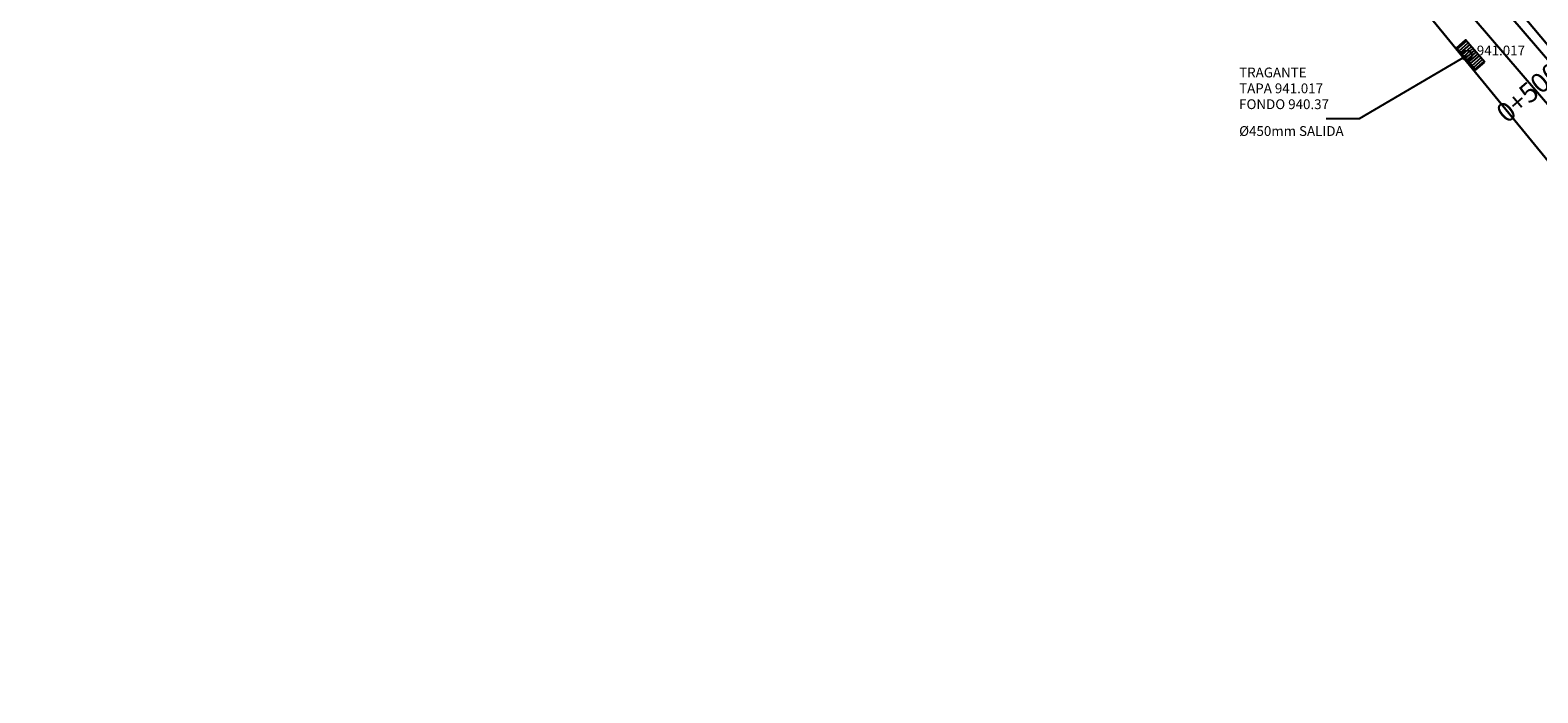
# Model space of a CAD drawing. Units: metres. Extents: x 473882 to 483871, y 1093034 to 1097707.
# Drawn here: x 479594 to 479671, y 1097385 to 1097419 of the extents above; entities that cross this region are included whole.
import ezdxf
from ezdxf.enums import TextEntityAlignment as Align

# ---------------------------------------------------------------- set-up
doc = ezdxf.new("R2010")
doc.units = ezdxf.units.M
doc.header["$LTSCALE"] = 2.5
doc.header["$MEASUREMENT"] = 0
doc.header["$PDMODE"] = 33
doc.header["$PDSIZE"] = 0.5
doc.linetypes.add('HIDDEN', pattern=[0.375, 0.25, -0.125])
doc.linetypes.add('SOLID_LINE', pattern=[0])
for name, color, linetype, lineweight in [('asfalto', 3, 'Continuous', 30), ('CUNETON', 5, 'Continuous', 30), ('GEOM', 3, 'Continuous', 30), ('linea de propiedad', 6, 'Continuous', 30), ('TUB-PLUV', 203, 'HIDDEN', 25)]:
    doc.layers.add(name, color=color, linetype=linetype, lineweight=lineweight)
for name, color, linetype in [('ELEVACION', 7, 'Continuous'), ('texto 2', 7, 'Continuous'), ('tragante', 3, 'Continuous')]:
    doc.layers.add(name, color=color, linetype=linetype)
doc.styles.get("Standard").update_dxf_attribs({"font": 'romans.shx'})

# ---------------------------------------------------------------- blocks, each defined once
blk = doc.blocks.new('A$C0ADA40FF')
at = {"layer": 'tragante'}
h = blk.add_hatch(dxfattribs=at)
h.set_pattern_fill('ANSI31', color=1, angle=-144.0991, style=0)
h.set_pattern_definition([(260.900897, (793.43189, 224.67355), (0.123427035, -0.019767826), [])])
h.paths.add_polyline_path([(1.482, 0), (1.575, 0.593), (0.093, 0.824), (0, 0.232)])
at = {"layer": 'tragante', "elevation": 834.351}
blk.add_lwpolyline([(1.575, 0.593), (0.093, 0.824), (0, 0.232), (1.482, 0)], close=True, dxfattribs=at)

msp = doc.modelspace()

# ---------------------------------------------------------------- hatches: boundary and pattern name
at = {"layer": 'tragante'}
h = msp.add_hatch(dxfattribs=at)
h.set_pattern_fill('ANSI31', color=1, angle=-184.169922, style=0)
h.set_pattern_definition([(220.830078, (480418.84899, 1097078.68855), (0.081727238, -0.094581491), [])])
h.paths.add_polyline_path([(479668.1799, 1097416.5623), (479668.6324, 1097416.9563), (479667.6474, 1097418.0876), (479667.1949, 1097417.6936)])

# ---------------------------------------------------------------- linework, layer by layer
at = {"layer": 'asfalto'}
msp.add_polyline3d([(479724.54, 1097302.3482, 948.1025), (479716.4753, 1097329.3369, 946.5077), (479713.8509, 1097339.1252, 945.9272), (479708.9141, 1097357.5231, 944.9458), (479705.5765, 1097365.5818, 944.5202), (479702.0415, 1097373.1346, 944.0812), (479697.1984, 1097382.6171, 943.5008), (479691.4592, 1097392.6129, 942.9268), (479686.5398, 1097399.6785, 942.4651), (479681.0122, 1097406.9533, 941.9957), (479659.0921, 1097432.9887, 940.3483), (479646.8878, 1097447.7509, 939.465), (479639.3029, 1097456.6591, 938.8295), (479629.6513, 1097468.0609, 938.165), (479617.857, 1097480.7662, 937.2856), (479604.8745, 1097494.4188, 936.3898), (479590.1147, 1097509.1742, 935.3764), (479580.6838, 1097518.0412, 934.7325), (479570.6009, 1097527.1806, 933.9709), (479562.5299, 1097534.1028, 933.369)], dxfattribs=at)
at = {"layer": 'CUNETON'}
for points in [[(479723.7454, 1097301.464), (479721.7338, 1097308.2027), (479719.9536, 1097314.758), (479715.0699, 1097330.8547), (479712.8231, 1097338.7739), (479710.0238, 1097348.7516), (479709.0466, 1097351.6471), (479704.5821, 1097365.3014), (479699.5453, 1097377.1777), (479695.4961, 1097384.6235), (479692.5372, 1097390.0958), (479680.5339, 1097406.9932), (479669.2316, 1097420.1392), (479653.4358, 1097438.7182), (479638.5025, 1097456.1616), (479632.5103, 1097463.0991), (479622.8342, 1097474.3993), (479611.9475, 1097485.9117), (479606.3403, 1097491.4344), (479602.7984, 1097494.9356), (479595.6645, 1097501.9845), (479580.434, 1097516.0901), (479567.8342, 1097527.4426)], [(479722.3183, 1097301.0007), (479720.2911, 1097307.7916), (479718.5118, 1097314.3436), (479713.6306, 1097330.4322), (479711.3795, 1097338.3666), (479708.5901, 1097348.3089), (479707.623, 1097351.1742), (479703.1762, 1097364.7746), (479698.1927, 1097376.5251), (479694.1775, 1097383.9085), (479691.2613, 1097389.3018), (479679.3512, 1097406.0679), (479668.0915, 1097419.1645), (479652.2946, 1097437.7447), (479637.3652, 1097455.1836), (479631.373, 1097462.1211), (479621.7189, 1097473.3956), (479610.8759, 1097484.8617), (479605.2867, 1097490.3667), (479601.7439, 1097493.8689), (479594.6274, 1097500.9005), (479579.4223, 1097514.9826), (479566.8302, 1097526.3282)]]:
    msp.add_lwpolyline(points, dxfattribs=at)
at = {"layer": 'linea de propiedad', "linetype": 'SOLID_LINE'}
msp.add_polyline3d([(479710.1611, 1097294.7025, 948.0252), (479722.1724, 1097302.7605, 947.7922), (479714.4571, 1097328.129, 946.4283), (479711.9628, 1097337.7266, 945.9527), (479708.8283, 1097347.0174, 945.5996), (479709.7631, 1097347.7186, 945.5398), (479707.2037, 1097357.038, 944.9927), (479701.6036, 1097367.7131, 944.2753), (479699.9938, 1097371.8496, 944.0451), (479694.3508, 1097381.6025, 943.2233), (479680.7473, 1097401.0795, 942.2411), (479662.9799, 1097422.7553, 940.8875), (479656.8368, 1097429.1777, 939.9755), (479643.2224, 1097445.8609, 939.4395), (479632.4785, 1097458.0521, 938.0847), (479634.3171, 1097459.6039, 938.6725), (479627.5393, 1097468.6058, 938.1038), (479616.5035, 1097479.2064, 937.2962), (479598.6975, 1097497.224, 936.42), (479595.385, 1097493.4433, 935.7571)], dxfattribs=at)
at = {"layer": 'texto 2'}
msp.add_lwpolyline([(479667.7004, 1097417.282), (479662.2159, 1097414.0642), (479660.5304, 1097414.0642)], dxfattribs=at)
at = {"layer": 'tragante', "elevation": 834.3509}
msp.add_lwpolyline([(479668.6324, 1097416.9563), (479667.6474, 1097418.0876), (479667.1949, 1097417.6936), (479668.1799, 1097416.5623)], close=True, dxfattribs=at)
at = {"layer": 'tragante', "color": 1}
msp.add_point((479667.7277, 1097417.2985, 941.0167), dxfattribs=at)
msp.add_point((479667.7277, 1097417.2985, 941.0167), dxfattribs=at)

# ---------------------------------------------------------------- block references
at = {"layer": 'TUB-PLUV', "extrusion": (-0.042099, 0.027749, 0.998728), "rotation": 82.38817330307653}
msp.add_blockref('A$C0ADA40FF', (-1180263.3387, -203152.362, 10364.1124), dxfattribs=at)

# ---------------------------------------------------------------- texts
at = {"layer": 'ELEVACION', "color": 2}
msp.add_text('941.017', height=0.5, dxfattribs=at).set_placement((479668.2277, 1097417.2985, 941.0167))
at = {"layer": 'GEOM'}
msp.add_text('0+500.00', height=1, rotation=40.687273, dxfattribs=at).set_placement((479673.7471, 1097417.8783), align=Align.MIDDLE_RIGHT)
at = {"layer": 'texto 2'}
for s, p in [('TRAGANTE', (479656.0949, 1097416.1784)), ('TAPA 941.017', (479656.0949, 1097415.3689)), ('FONDO 940.37', (479656.0949, 1097414.5593)), ('%%C450mm SALIDA', (479656.0949, 1097413.1915))]:
    msp.add_text(s, height=0.5, dxfattribs=at).set_placement(p)

doc.saveas('drawing.dxf')
